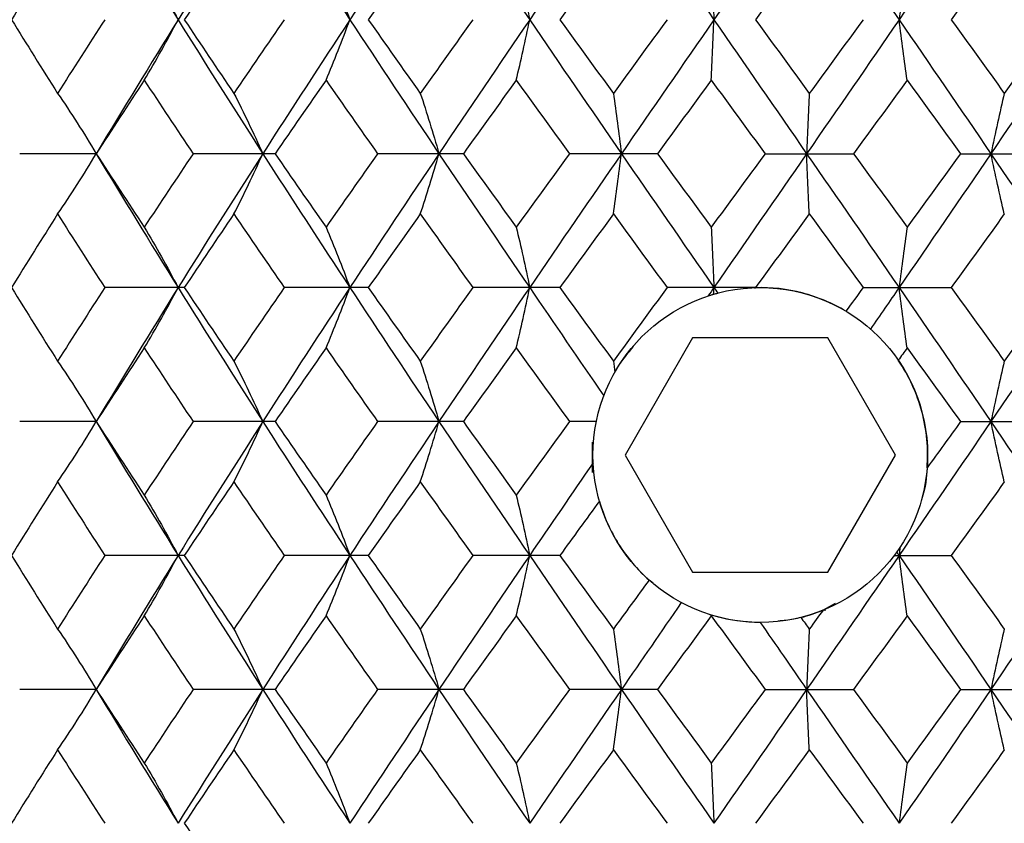
# Paper-space layout '_Bottom' of a CAD drawing. Units: inches. Extents: x -2.36 to 2.36, y -3.94 to 2.09.
# Drawn here: x -0.44 to 0.14, y 0.83 to 1.3 of the extents above; entities that cross this region are included whole.
import ezdxf

# ---------------------------------------------------------------- set-up
doc = ezdxf.new("R2010")
doc.units = ezdxf.units.IN
doc.header["$MEASUREMENT"] = 0

psp = doc.layouts.new('_Bottom')

# ---------------------------------------------------------------- linework, layer by layer
at = {"color": 7, "linetype": 'Continuous', "lineweight": 25}
for p, q in [((-0.39066, 1.22044), (-0.43571, 1.22044)), ((-0.28544, 1.22044), (-0.33368, 1.22044)), ((-0.17468, 1.22044), (-0.22515, 1.22044)), ((-0.06051, 1.22044), (-0.11225, 1.22044)), ((0.00285, 1.22044), (0.05483, 1.22044)), ((0.11788, 1.22044), (0.16911, 1.22044)), ((-0.33888, 1.14176), (-0.38563, 1.14176)), ((-0.23062, 1.14176), (-0.2801, 1.14176)), ((-0.11788, 1.14176), (-0.16911, 1.14176)), ((-0.00285, 1.14176), (-0.05483, 1.14176)), ((-0.00331, 1.14164), (-0.0028, 1.14169)), ((-0.0028, 1.14169), (-0.00285, 1.14176)), ((0.06051, 1.14176), (0.11225, 1.14176)), ((-0.02487, 1.13845), (-0.02487, 1.13853)), ((-0.03978, 1.1122), (-0.07956, 1.04331)), ((0.03978, 1.1122), (-0.03978, 1.1122)), ((0.07956, 1.04331), (0.03978, 1.1122)), ((-0.39066, 1.06296), (-0.43571, 1.06296)), ((-0.28544, 1.06296), (-0.33368, 1.06296)), ((-0.17468, 1.06296), (-0.22515, 1.06296)), ((-0.09644, 1.06296), (-0.11225, 1.06296)), ((0.11788, 1.06296), (0.16911, 1.06296)), ((-0.09882, 1.05092), (-0.09882, 1.03297)), ((-0.07956, 1.04331), (-0.03978, 0.97441)), ((0.03978, 0.97441), (0.07956, 1.04331)), ((-0.33888, 0.98429), (-0.38563, 0.98429)), ((-0.23062, 0.98429), (-0.2801, 0.98429)), ((-0.11788, 0.98429), (-0.16911, 0.98429)), ((0.07877, 0.98429), (0.11225, 0.98429)), ((-0.03978, 0.97441), (0.03978, 0.97441)), ((-0.0631, 0.96798), (-0.06543, 0.96978)), ((0.04415, 0.95593), (0.03696, 0.95209)), ((0.03802, 0.95252), (0.03802, 0.95178)), ((-0.02883, 0.9492), (-0.02945, 0.94941)), ((-0.39066, 0.90548), (-0.43571, 0.90548)), ((-0.28544, 0.90548), (-0.33368, 0.90548)), ((-0.17468, 0.90548), (-0.22515, 0.90548)), ((-0.06051, 0.90548), (-0.11225, 0.90548)), ((0.00285, 0.90548), (0.05483, 0.90548)), ((0.11788, 0.90548), (0.16911, 0.90548))]:
    psp.add_line(p, q, dxfattribs=at)
at = {"color": 7, "linetype": 'Continuous', "lineweight": 25, "flags": 128}
for points in [[(-0.39066, 1.22044), (-0.39066, 1.22044)], [(-0.39066, 1.06296), (-0.39066, 1.06296)], [(-0.39066, 0.90548), (-0.39066, 0.90548)]]:
    psp.add_lwpolyline(points, dxfattribs=at)
at = {"color": 7, "linetype": 'Continuous', "lineweight": 25}
psp.add_circle((0, 1.04331), 0.09843, dxfattribs=at)
for points in [[(-0.39066, 1.37795), (-0.37492, 1.35179), (-0.35886, 1.32551), (-0.3425, 1.29922)], [(-0.29268, 1.37795), (-0.30953, 1.35179), (-0.32615, 1.32551), (-0.3425, 1.29922)], [(-0.29268, 1.37795), (-0.27584, 1.35179), (-0.25874, 1.32551), (-0.24144, 1.29922)], [(-0.18902, 1.37795), (-0.20664, 1.35179), (-0.22414, 1.32551), (-0.24144, 1.29922)], [(-0.18902, 1.37795), (-0.17139, 1.35179), (-0.15359, 1.32551), (-0.13567, 1.29922)], [(-0.08167, 1.37795), (-0.09973, 1.35179), (-0.11776, 1.32551), (-0.13567, 1.29922)], [(-0.08167, 1.37795), (-0.0636, 1.35179), (-0.04545, 1.32551), (-0.02727, 1.29922)], [(0.02727, 1.37795), (0.00911, 1.35179), (-0.00909, 1.32551), (-0.02727, 1.29922)], [(0.02727, 1.37795), (0.04542, 1.35179), (0.06358, 1.32551), (0.08167, 1.29922)], [(0.13567, 1.37795), (0.11778, 1.35179), (0.09976, 1.32551), (0.08167, 1.29922)], [(0.13567, 1.37795), (0.15356, 1.35179), (0.17136, 1.32551), (0.18902, 1.29922)], [(-0.41339, 1.3425), (-0.42254, 1.32809), (-0.43159, 1.31366), (-0.44053, 1.29922)], [(-0.30971, 1.3425), (-0.31951, 1.32809), (-0.32923, 1.31366), (-0.33888, 1.29922)], [(-0.20001, 1.3425), (-0.21027, 1.32809), (-0.22047, 1.31366), (-0.23062, 1.29922)], [(-0.08642, 1.3425), (-0.09693, 1.32809), (-0.10742, 1.31366), (-0.11788, 1.29922)], [(0.02885, 1.3425), (0.0183, 1.32809), (0.00773, 1.31366), (-0.00285, 1.29922)], [(0.14357, 1.3425), (0.13316, 1.32809), (0.12272, 1.31366), (0.11225, 1.29922)], [(-0.36243, 1.33474), (-0.35563, 1.32338), (-0.34898, 1.31154), (-0.3425, 1.29922)], [(-0.25549, 1.33474), (-0.25069, 1.32338), (-0.246, 1.31154), (-0.24144, 1.29922)], [(-0.14357, 1.33474), (-0.14087, 1.32338), (-0.13824, 1.31154), (-0.13567, 1.29922)], [(-0.02885, 1.33474), (-0.02831, 1.32338), (-0.02778, 1.31154), (-0.02727, 1.29922)], [(0.08642, 1.33474), (0.0848, 1.32338), (0.08321, 1.31154), (0.08167, 1.29922)], [(-0.44053, 1.29922), (-0.43159, 1.28479), (-0.42254, 1.27036), (-0.41339, 1.25593)], [(-0.38563, 1.29922), (-0.39498, 1.28479), (-0.40423, 1.27036), (-0.41339, 1.25593)], [(-0.3425, 1.29922), (-0.35885, 1.27294), (-0.37492, 1.24665), (-0.39066, 1.22044)], [(-0.36243, 1.2637), (-0.35563, 1.27506), (-0.34898, 1.2869), (-0.3425, 1.29922)], [(-0.3425, 1.29922), (-0.32616, 1.27294), (-0.30953, 1.24665), (-0.29268, 1.22044)], [(-0.33888, 1.29922), (-0.32924, 1.28479), (-0.31951, 1.27036), (-0.30971, 1.25593)], [(-0.2801, 1.29922), (-0.29004, 1.28479), (-0.29992, 1.27036), (-0.30971, 1.25593)], [(-0.24144, 1.29922), (-0.25873, 1.27294), (-0.27584, 1.24665), (-0.29268, 1.22044)], [(-0.25549, 1.2637), (-0.25069, 1.27506), (-0.246, 1.2869), (-0.24144, 1.29922)], [(-0.24144, 1.29922), (-0.22414, 1.27294), (-0.20665, 1.24665), (-0.18902, 1.22044)], [(-0.23062, 1.29922), (-0.22047, 1.28479), (-0.21027, 1.27036), (-0.20001, 1.25593)], [(-0.16911, 1.29922), (-0.17946, 1.28479), (-0.18976, 1.27036), (-0.20001, 1.25593)], [(-0.13567, 1.29922), (-0.15358, 1.27294), (-0.17139, 1.24665), (-0.18902, 1.22044)], [(-0.14357, 1.2637), (-0.14087, 1.27506), (-0.13824, 1.2869), (-0.13567, 1.29922)], [(-0.13567, 1.29922), (-0.11776, 1.27294), (-0.09974, 1.24665), (-0.08167, 1.22044)], [(-0.11788, 1.29922), (-0.10742, 1.28479), (-0.09693, 1.27036), (-0.08642, 1.25593)], [(-0.05483, 1.29922), (-0.06538, 1.28479), (-0.07591, 1.27036), (-0.08642, 1.25593)], [(-0.02727, 1.29922), (-0.04544, 1.27294), (-0.0636, 1.24665), (-0.08167, 1.22044)], [(-0.02885, 1.2637), (-0.02831, 1.27506), (-0.02778, 1.2869), (-0.02727, 1.29922)], [(-0.02727, 1.29922), (-0.00909, 1.27294), (0.00911, 1.24665), (0.02727, 1.22044)], [(-0.00285, 1.29922), (0.00772, 1.28479), (0.01829, 1.27036), (0.02885, 1.25593)], [(0.08167, 1.29922), (0.06358, 1.27294), (0.04543, 1.24665), (0.02727, 1.22044)], [(0.06051, 1.29922), (0.04997, 1.28479), (0.03941, 1.27036), (0.02885, 1.25593)], [(0.08642, 1.2637), (0.0848, 1.27506), (0.08321, 1.2869), (0.08167, 1.29922)], [(0.08167, 1.29922), (0.09976, 1.27294), (0.11778, 1.24665), (0.13567, 1.22044)], [(0.11225, 1.29922), (0.12272, 1.28479), (0.13316, 1.27036), (0.14357, 1.25593)], [(0.18902, 1.29922), (0.17137, 1.27294), (0.15357, 1.24665), (0.13567, 1.22044)], [(0.17468, 1.29922), (0.16435, 1.28479), (0.15397, 1.27036), (0.14357, 1.25593)], [(-0.36243, 1.2637), (-0.37193, 1.24927), (-0.38135, 1.23484), (-0.39066, 1.22044)], [(-0.36243, 1.2637), (-0.35293, 1.24927), (-0.34334, 1.23484), (-0.33368, 1.22044)], [(-0.25549, 1.2637), (-0.26554, 1.24927), (-0.27553, 1.23484), (-0.28544, 1.22044)], [(-0.25549, 1.2637), (-0.24543, 1.24927), (-0.23532, 1.23484), (-0.22515, 1.22044)], [(-0.14357, 1.2637), (-0.15398, 1.24927), (-0.16435, 1.23484), (-0.17468, 1.22044)], [(-0.14357, 1.2637), (-0.13316, 1.24927), (-0.12271, 1.23484), (-0.11225, 1.22044)], [(-0.02885, 1.2637), (-0.03942, 1.24927), (-0.04998, 1.23484), (-0.06051, 1.22044)], [(-0.02885, 1.2637), (-0.01829, 1.24927), (-0.00772, 1.23484), (0.00285, 1.22044)], [(0.08642, 1.2637), (0.07591, 1.24927), (0.06537, 1.23484), (0.05483, 1.22044)], [(0.08642, 1.2637), (0.09694, 1.24927), (0.10743, 1.23484), (0.11788, 1.22044)], [(-0.41339, 1.25593), (-0.40563, 1.24458), (-0.39804, 1.23275), (-0.39066, 1.22044)], [(-0.30971, 1.25593), (-0.3039, 1.24458), (-0.29822, 1.23275), (-0.29268, 1.22044)], [(-0.20001, 1.25593), (-0.19626, 1.24458), (-0.19259, 1.23275), (-0.18902, 1.22044)], [(-0.08642, 1.25593), (-0.0848, 1.24458), (-0.08321, 1.23275), (-0.08167, 1.22044)], [(0.02885, 1.25593), (0.02831, 1.24458), (0.02778, 1.23275), (0.02727, 1.22044)], [(0.14357, 1.25593), (0.14087, 1.24458), (0.13824, 1.23275), (0.13567, 1.22044)], [(-0.41339, 1.18501), (-0.40563, 1.19635), (-0.39804, 1.20815), (-0.39066, 1.22044)], [(-0.39066, 1.22044), (-0.38134, 1.20604), (-0.37193, 1.19167), (-0.36243, 1.17725)], [(-0.39066, 1.22044), (-0.37491, 1.19422), (-0.35886, 1.16804), (-0.3425, 1.14176)], [(-0.33368, 1.22044), (-0.34335, 1.20604), (-0.35293, 1.19167), (-0.36243, 1.17725)], [(-0.29268, 1.22044), (-0.30954, 1.19422), (-0.32615, 1.16804), (-0.3425, 1.14176)], [(-0.30971, 1.18501), (-0.3039, 1.19635), (-0.29822, 1.20815), (-0.29268, 1.22044)], [(-0.29268, 1.22044), (-0.27583, 1.19422), (-0.25874, 1.16804), (-0.24144, 1.14176)], [(-0.28544, 1.22044), (-0.27552, 1.20604), (-0.26554, 1.19167), (-0.25549, 1.17725)], [(-0.22515, 1.22044), (-0.23532, 1.20604), (-0.24543, 1.19167), (-0.25549, 1.17725)], [(-0.18902, 1.22044), (-0.20666, 1.19422), (-0.22413, 1.16804), (-0.24144, 1.14176)], [(-0.20001, 1.18501), (-0.19626, 1.19635), (-0.19259, 1.20815), (-0.18902, 1.22044)], [(-0.18902, 1.22044), (-0.17138, 1.19422), (-0.15359, 1.16804), (-0.13567, 1.14176)], [(-0.17468, 1.22044), (-0.16434, 1.20604), (-0.15398, 1.19167), (-0.14357, 1.17725)], [(-0.11225, 1.22044), (-0.12272, 1.20604), (-0.13316, 1.19167), (-0.14357, 1.17725)], [(-0.08167, 1.22044), (-0.09975, 1.19422), (-0.11776, 1.16804), (-0.13567, 1.14176)], [(-0.08642, 1.18501), (-0.0848, 1.19635), (-0.08321, 1.20815), (-0.08167, 1.22044)], [(-0.08167, 1.22044), (-0.06359, 1.19422), (-0.04545, 1.16804), (-0.02727, 1.14176)], [(-0.06051, 1.22044), (-0.04997, 1.20604), (-0.03942, 1.19167), (-0.02885, 1.17725)], [(0.00285, 1.22044), (-0.00773, 1.20604), (-0.01829, 1.19167), (-0.02885, 1.17725)], [(0.02727, 1.22044), (0.0091, 1.19422), (-0.00908, 1.16804), (-0.02727, 1.14176)], [(0.02885, 1.18501), (0.02831, 1.19635), (0.02778, 1.20815), (0.02727, 1.22044)], [(0.02727, 1.22044), (0.04544, 1.19422), (0.06357, 1.16804), (0.08167, 1.14176)], [(0.05483, 1.22044), (0.06538, 1.20604), (0.07591, 1.19167), (0.08642, 1.17725)], [(0.13567, 1.22044), (0.11777, 1.19422), (0.09976, 1.16804), (0.08167, 1.14176)], [(0.11788, 1.22044), (0.10742, 1.20604), (0.09694, 1.19167), (0.08642, 1.17725)], [(0.14357, 1.18501), (0.14087, 1.19635), (0.13824, 1.20815), (0.13567, 1.22044)], [(0.13567, 1.22044), (0.15358, 1.19422), (0.17136, 1.16804), (0.18902, 1.14176)], [(-0.41339, 1.18501), (-0.42253, 1.17061), (-0.43159, 1.15619), (-0.44053, 1.14176)], [(-0.41339, 1.18501), (-0.40424, 1.17061), (-0.39498, 1.15619), (-0.38563, 1.14176)], [(-0.30971, 1.18501), (-0.31951, 1.17061), (-0.32923, 1.15619), (-0.33888, 1.14176)], [(-0.30971, 1.18501), (-0.29992, 1.17061), (-0.29004, 1.15619), (-0.2801, 1.14176)], [(-0.20001, 1.18501), (-0.21026, 1.17061), (-0.22047, 1.15619), (-0.23062, 1.14176)], [(-0.20001, 1.18501), (-0.18976, 1.17061), (-0.17946, 1.15619), (-0.16911, 1.14176)], [(-0.08642, 1.18501), (-0.09693, 1.17061), (-0.10742, 1.15619), (-0.11788, 1.14176)], [(-0.08642, 1.18501), (-0.07592, 1.17061), (-0.06538, 1.15619), (-0.05483, 1.14176)], [(0.02885, 1.18501), (0.0183, 1.17061), (0.00773, 1.15619), (-0.00285, 1.14176)], [(0.02885, 1.18501), (0.03941, 1.17061), (0.04997, 1.15619), (0.06051, 1.14176)], [(0.14357, 1.18501), (0.13316, 1.17061), (0.12272, 1.15619), (0.11225, 1.14176)], [(-0.36243, 1.17725), (-0.35563, 1.1659), (-0.34898, 1.15408), (-0.3425, 1.14176)], [(-0.25549, 1.17725), (-0.25069, 1.1659), (-0.246, 1.15408), (-0.24144, 1.14176)], [(-0.14357, 1.17725), (-0.14087, 1.1659), (-0.13824, 1.15408), (-0.13567, 1.14176)], [(-0.02885, 1.17725), (-0.02831, 1.1659), (-0.02778, 1.15408), (-0.02727, 1.14176)], [(0.08642, 1.17725), (0.0848, 1.1659), (0.08321, 1.15408), (0.08167, 1.14176)], [(-0.44053, 1.14176), (-0.43159, 1.12733), (-0.42254, 1.1129), (-0.41339, 1.09847)], [(-0.38563, 1.14176), (-0.39498, 1.12733), (-0.40423, 1.1129), (-0.41339, 1.09847)], [(-0.3425, 1.14176), (-0.35885, 1.1155), (-0.37492, 1.0892), (-0.39066, 1.06296)], [(-0.36243, 1.10624), (-0.35563, 1.1176), (-0.34898, 1.12944), (-0.3425, 1.14176)], [(-0.3425, 1.14176), (-0.32616, 1.1155), (-0.30954, 1.0892), (-0.29268, 1.06296)], [(-0.33888, 1.14176), (-0.32924, 1.12733), (-0.31951, 1.1129), (-0.30971, 1.09847)], [(-0.2801, 1.14176), (-0.29004, 1.12733), (-0.29992, 1.1129), (-0.30971, 1.09847)], [(-0.24144, 1.14176), (-0.25873, 1.1155), (-0.27583, 1.0892), (-0.29268, 1.06296)], [(-0.25549, 1.10624), (-0.25069, 1.1176), (-0.246, 1.12944), (-0.24144, 1.14176)], [(-0.24144, 1.14176), (-0.22415, 1.1155), (-0.20665, 1.0892), (-0.18902, 1.06296)], [(-0.23062, 1.14176), (-0.22048, 1.12733), (-0.21027, 1.1129), (-0.20001, 1.09847)], [(-0.16911, 1.14176), (-0.17946, 1.12733), (-0.18976, 1.1129), (-0.20001, 1.09847)], [(-0.13567, 1.14176), (-0.15358, 1.1155), (-0.17138, 1.0892), (-0.18902, 1.06296)], [(-0.14357, 1.10624), (-0.14087, 1.1176), (-0.13824, 1.12944), (-0.13567, 1.14176)], [(-0.13567, 1.14176), (-0.12121, 1.12054), (-0.10666, 1.0993), (-0.09208, 1.07808)], [(-0.11788, 1.14176), (-0.10742, 1.12733), (-0.09693, 1.1129), (-0.08642, 1.09847)], [(-0.05483, 1.14176), (-0.06538, 1.12733), (-0.07591, 1.1129), (-0.08642, 1.09847)], [(-0.02727, 1.14176), (-0.0284, 1.14012), (-0.02954, 1.13847), (-0.03068, 1.13683)], [(-0.02743, 1.13783), (-0.02738, 1.13914), (-0.02732, 1.14044), (-0.02727, 1.14176)], [(-0.02727, 1.14176), (-0.02652, 1.14067), (-0.02576, 1.13959), (-0.02501, 1.1385)], [(0.06051, 1.14176), (0.05713, 1.13713), (0.05375, 1.1325), (0.05036, 1.12787)], [(0.08167, 1.14176), (0.07607, 1.13362), (0.07046, 1.12549), (0.06485, 1.11735)], [(0.08642, 1.10624), (0.0848, 1.1176), (0.08321, 1.12944), (0.08167, 1.14176)], [(0.08167, 1.14176), (0.09975, 1.1155), (0.11777, 1.0892), (0.13567, 1.06296)], [(0.11225, 1.14176), (0.12272, 1.12733), (0.13316, 1.1129), (0.14357, 1.09847)], [(0.18902, 1.14176), (0.17138, 1.1155), (0.15357, 1.0892), (0.13567, 1.06296)], [(0.17468, 1.14176), (0.16435, 1.12733), (0.15398, 1.1129), (0.14357, 1.09847)], [(-0.03068, 1.13683), (-0.02959, 1.13719), (-0.02851, 1.13752), (-0.02743, 1.13783)], [(-0.02743, 1.13783), (-0.02663, 1.13806), (-0.02583, 1.13829), (-0.02501, 1.1385)], [(-0.36243, 1.10624), (-0.37193, 1.0918), (-0.38134, 1.07737), (-0.39066, 1.06296)], [(-0.36243, 1.10624), (-0.35293, 1.0918), (-0.34334, 1.07737), (-0.33368, 1.06296)], [(-0.25549, 1.10624), (-0.26554, 1.0918), (-0.27553, 1.07737), (-0.28544, 1.06296)], [(-0.25549, 1.10624), (-0.24543, 1.0918), (-0.23532, 1.07737), (-0.22515, 1.06296)], [(-0.14357, 1.10624), (-0.15398, 1.0918), (-0.16435, 1.07737), (-0.17468, 1.06296)], [(-0.14357, 1.10624), (-0.13316, 1.0918), (-0.12271, 1.07737), (-0.11225, 1.06296)], [(0.08642, 1.10624), (0.08466, 1.10383), (0.08291, 1.10141), (0.08115, 1.099)], [(0.08642, 1.10624), (0.09693, 1.0918), (0.10742, 1.07737), (0.11788, 1.06296)], [(-0.41339, 1.09847), (-0.40563, 1.08711), (-0.39804, 1.07527), (-0.39066, 1.06296)], [(-0.30971, 1.09847), (-0.3039, 1.08711), (-0.29822, 1.07527), (-0.29268, 1.06296)], [(-0.20001, 1.09847), (-0.19626, 1.08711), (-0.19259, 1.07527), (-0.18902, 1.06296)], [(-0.08642, 1.09847), (-0.08612, 1.09634), (-0.08582, 1.0942), (-0.08551, 1.09204)], [(0.14357, 1.09847), (0.14087, 1.08711), (0.13824, 1.07527), (0.13567, 1.06296)], [(-0.41339, 1.0275), (-0.40562, 1.03883), (-0.39804, 1.05065), (-0.39066, 1.06296)], [(-0.39066, 1.06296), (-0.38134, 1.04853), (-0.37193, 1.03413), (-0.36243, 1.01975)], [(-0.39066, 1.06296), (-0.3749, 1.0367), (-0.35885, 1.01055), (-0.3425, 0.98429)], [(-0.33368, 1.06296), (-0.34335, 1.04853), (-0.35294, 1.03413), (-0.36243, 1.01975)], [(-0.29268, 1.06296), (-0.30955, 1.0367), (-0.32615, 1.01055), (-0.3425, 0.98429)], [(-0.30971, 1.0275), (-0.3039, 1.03883), (-0.29822, 1.05065), (-0.29268, 1.06296)], [(-0.29268, 1.06296), (-0.27582, 1.0367), (-0.25874, 1.01055), (-0.24144, 0.98429)], [(-0.28544, 1.06296), (-0.27552, 1.04853), (-0.26553, 1.03413), (-0.25549, 1.01975)], [(-0.22515, 1.06296), (-0.23533, 1.04853), (-0.24544, 1.03413), (-0.25549, 1.01975)], [(-0.18902, 1.06296), (-0.20667, 1.0367), (-0.22414, 1.01055), (-0.24144, 0.98429)], [(-0.20001, 1.0275), (-0.19626, 1.03883), (-0.19259, 1.05065), (-0.18902, 1.06296)], [(-0.18902, 1.06296), (-0.17137, 1.0367), (-0.15359, 1.01055), (-0.13567, 0.98429)], [(-0.17468, 1.06296), (-0.16434, 1.04853), (-0.15397, 1.03413), (-0.14357, 1.01975)], [(-0.11225, 1.06296), (-0.12272, 1.04853), (-0.13316, 1.03413), (-0.14357, 1.01975)], [(0.13567, 1.06296), (0.11776, 1.0367), (0.09976, 1.01055), (0.08167, 0.98429)], [(0.11788, 1.06296), (0.11131, 1.0539), (0.10473, 1.04485), (0.09814, 1.03581)], [(0.14357, 1.0275), (0.14087, 1.03883), (0.13824, 1.05065), (0.13567, 1.06296)], [(0.13567, 1.06296), (0.15359, 1.0367), (0.17137, 1.01055), (0.18902, 0.98429)], [(-0.09832, 1.03877), (-0.11081, 1.02061), (-0.12326, 1.00248), (-0.13567, 0.98429)], [(-0.41339, 1.0275), (-0.42253, 1.01311), (-0.43158, 0.99871), (-0.44053, 0.98429)], [(-0.41339, 1.0275), (-0.40424, 1.01311), (-0.39498, 0.99871), (-0.38563, 0.98429)], [(-0.30971, 1.0275), (-0.31951, 1.01311), (-0.32923, 0.99871), (-0.33888, 0.98429)], [(-0.30971, 1.0275), (-0.29992, 1.01311), (-0.29005, 0.99871), (-0.2801, 0.98429)], [(-0.20001, 1.0275), (-0.21026, 1.01311), (-0.22047, 0.99871), (-0.23062, 0.98429)], [(-0.20001, 1.0275), (-0.18976, 1.01311), (-0.17946, 0.99871), (-0.16911, 0.98429)], [(0.14357, 1.0275), (0.13316, 1.01311), (0.12272, 0.99871), (0.11225, 0.98429)], [(-0.36243, 1.01975), (-0.35563, 1.00841), (-0.34898, 0.9966), (-0.3425, 0.98429)], [(-0.25549, 1.01975), (-0.25069, 1.00841), (-0.246, 0.9966), (-0.24144, 0.98429)], [(-0.14357, 1.01975), (-0.14087, 1.00841), (-0.13824, 0.9966), (-0.13567, 0.98429)], [(-0.09463, 1.01625), (-0.10239, 1.00561), (-0.11014, 0.99495), (-0.11788, 0.98429)], [(0.08026, 0.98633), (0.08073, 0.98565), (0.0812, 0.98497), (0.08167, 0.98429)], [(0.08231, 0.98934), (0.08209, 0.98766), (0.08188, 0.98598), (0.08167, 0.98429)], [(-0.44053, 0.98429), (-0.43159, 0.96987), (-0.42254, 0.95544), (-0.41339, 0.94101)], [(-0.38563, 0.98429), (-0.39498, 0.96987), (-0.40423, 0.95544), (-0.41339, 0.94101)], [(-0.3425, 0.98429), (-0.35884, 0.95805), (-0.37491, 0.93175), (-0.39066, 0.90548)], [(-0.36243, 0.94878), (-0.35563, 0.96014), (-0.34898, 0.97197), (-0.3425, 0.98429)], [(-0.3425, 0.98429), (-0.32617, 0.95805), (-0.30954, 0.93175), (-0.29268, 0.90548)], [(-0.33888, 0.98429), (-0.32924, 0.96987), (-0.31951, 0.95544), (-0.30971, 0.94101)], [(-0.2801, 0.98429), (-0.29004, 0.96987), (-0.29991, 0.95544), (-0.30971, 0.94101)], [(-0.24144, 0.98429), (-0.25872, 0.95805), (-0.27583, 0.93175), (-0.29268, 0.90548)], [(-0.25549, 0.94878), (-0.25069, 0.96014), (-0.246, 0.97197), (-0.24144, 0.98429)], [(-0.24144, 0.98429), (-0.22415, 0.95805), (-0.20666, 0.93175), (-0.18902, 0.90548)], [(-0.23062, 0.98429), (-0.22048, 0.96987), (-0.21027, 0.95544), (-0.20001, 0.94101)], [(-0.16911, 0.98429), (-0.17945, 0.96987), (-0.18976, 0.95544), (-0.20001, 0.94101)], [(-0.13567, 0.98429), (-0.15357, 0.95805), (-0.17138, 0.93175), (-0.18902, 0.90548)], [(-0.14357, 0.94878), (-0.14087, 0.96014), (-0.13824, 0.97197), (-0.13567, 0.98429)], [(-0.13567, 0.98429), (-0.11777, 0.95805), (-0.09975, 0.93175), (-0.08167, 0.90548)], [(-0.11788, 0.98429), (-0.10742, 0.96987), (-0.09693, 0.95544), (-0.08642, 0.94101)], [(0.08167, 0.98429), (0.06359, 0.95805), (0.04544, 0.93175), (0.02727, 0.90548)], [(0.08642, 0.94878), (0.0848, 0.96014), (0.08321, 0.97197), (0.08167, 0.98429)], [(0.08167, 0.98429), (0.09975, 0.95805), (0.11777, 0.93175), (0.13567, 0.90548)], [(0.11225, 0.98429), (0.12271, 0.96987), (0.13316, 0.95544), (0.14357, 0.94101)], [(0.18902, 0.98429), (0.17138, 0.95805), (0.15358, 0.93175), (0.13567, 0.90548)], [(-0.06543, 0.96978), (-0.07244, 0.96019), (-0.07943, 0.9506), (-0.08642, 0.94101)], [(-0.04646, 0.95654), (-0.05822, 0.93952), (-0.06996, 0.9225), (-0.08167, 0.90548)], [(0.02387, 0.94782), (0.02831, 0.94893), (0.03273, 0.95037), (0.03696, 0.95209)], [(0.03696, 0.95209), (0.03426, 0.94839), (0.03156, 0.9447), (0.02885, 0.94101)], [(-0.36243, 0.94878), (-0.37193, 0.93435), (-0.38134, 0.91991), (-0.39066, 0.90548)], [(-0.36243, 0.94878), (-0.35293, 0.93435), (-0.34335, 0.91991), (-0.33368, 0.90548)], [(-0.25549, 0.94878), (-0.26554, 0.93435), (-0.27553, 0.91991), (-0.28544, 0.90548)], [(-0.25549, 0.94878), (-0.24544, 0.93435), (-0.23532, 0.91991), (-0.22515, 0.90548)], [(-0.14357, 0.94878), (-0.15398, 0.93435), (-0.16435, 0.91991), (-0.17468, 0.90548)], [(-0.14357, 0.94878), (-0.13316, 0.93435), (-0.12272, 0.91991), (-0.11225, 0.90548)], [(-0.02885, 0.94878), (-0.03942, 0.93435), (-0.04997, 0.91991), (-0.06051, 0.90548)], [(-0.02885, 0.94878), (-0.02885, 0.94892), (-0.02884, 0.94906), (-0.02883, 0.9492)], [(-0.02885, 0.94878), (-0.01829, 0.93435), (-0.00772, 0.91991), (0.00285, 0.90548)], [(0.00001, 0.94488), (-0.00887, 0.94488), (-0.01831, 0.94598), (-0.02883, 0.9492)], [(0.00001, 0.94488), (0.0091, 0.93175), (0.01819, 0.91861), (0.02727, 0.90548)], [(0.02387, 0.94782), (0.02553, 0.94555), (0.02719, 0.94328), (0.02885, 0.94101)], [(0.08642, 0.94878), (0.07591, 0.93435), (0.06538, 0.91991), (0.05483, 0.90548)], [(0.08642, 0.94878), (0.09693, 0.93435), (0.10742, 0.91991), (0.11788, 0.90548)], [(-0.41339, 0.94101), (-0.40563, 0.92964), (-0.39804, 0.91781), (-0.39066, 0.90548)], [(-0.30971, 0.94101), (-0.3039, 0.92964), (-0.29822, 0.91781), (-0.29268, 0.90548)], [(-0.20001, 0.94101), (-0.19626, 0.92964), (-0.19259, 0.91781), (-0.18902, 0.90548)], [(-0.08642, 0.94101), (-0.0848, 0.92964), (-0.08321, 0.91781), (-0.08167, 0.90548)], [(0.02885, 0.94101), (0.02831, 0.92964), (0.02778, 0.91781), (0.02727, 0.90548)], [(0.14357, 0.94101), (0.14087, 0.92964), (0.13824, 0.91781), (0.13567, 0.90548)], [(-0.41339, 0.86999), (-0.40562, 0.88134), (-0.39804, 0.89317), (-0.39066, 0.90548)], [(-0.39066, 0.90548), (-0.38134, 0.89105), (-0.37193, 0.87663), (-0.36243, 0.86224)], [(-0.39066, 0.90548), (-0.3749, 0.8792), (-0.35884, 0.85302), (-0.3425, 0.8268)], [(-0.33368, 0.90548), (-0.34335, 0.89105), (-0.35294, 0.87663), (-0.36243, 0.86224)], [(-0.29268, 0.90548), (-0.30955, 0.8792), (-0.32616, 0.85302), (-0.3425, 0.8268)], [(-0.30971, 0.86999), (-0.3039, 0.88134), (-0.29822, 0.89317), (-0.29268, 0.90548)], [(-0.29268, 0.90548), (-0.27581, 0.8792), (-0.25873, 0.85302), (-0.24144, 0.8268)], [(-0.28544, 0.90548), (-0.27552, 0.89105), (-0.26553, 0.87663), (-0.25549, 0.86224)], [(-0.22515, 0.90548), (-0.23533, 0.89105), (-0.24544, 0.87663), (-0.25549, 0.86224)], [(-0.18902, 0.90548), (-0.20667, 0.8792), (-0.22415, 0.85302), (-0.24144, 0.8268)], [(-0.20001, 0.86999), (-0.19626, 0.88134), (-0.19259, 0.89317), (-0.18902, 0.90548)], [(-0.18902, 0.90548), (-0.17136, 0.8792), (-0.15358, 0.85302), (-0.13567, 0.8268)], [(-0.17468, 0.90548), (-0.16434, 0.89105), (-0.15397, 0.87663), (-0.14357, 0.86224)], [(-0.11225, 0.90548), (-0.12272, 0.89105), (-0.13316, 0.87663), (-0.14357, 0.86224)], [(-0.08167, 0.90548), (-0.09976, 0.8792), (-0.11777, 0.85302), (-0.13567, 0.8268)], [(-0.08642, 0.86999), (-0.0848, 0.88134), (-0.08321, 0.89317), (-0.08167, 0.90548)], [(-0.08167, 0.90548), (-0.06357, 0.8792), (-0.04544, 0.85302), (-0.02727, 0.8268)], [(-0.06051, 0.90548), (-0.04997, 0.89105), (-0.03941, 0.87663), (-0.02885, 0.86224)], [(0.00285, 0.90548), (-0.00773, 0.89105), (-0.0183, 0.87663), (-0.02885, 0.86224)], [(0.02727, 0.90548), (0.00908, 0.8792), (-0.0091, 0.85302), (-0.02727, 0.8268)], [(0.02885, 0.86999), (0.02831, 0.88134), (0.02778, 0.89317), (0.02727, 0.90548)], [(0.02727, 0.90548), (0.04545, 0.8792), (0.06359, 0.85302), (0.08167, 0.8268)], [(0.05483, 0.90548), (0.06538, 0.89105), (0.07592, 0.87663), (0.08642, 0.86224)], [(0.13567, 0.90548), (0.11776, 0.8792), (0.09975, 0.85302), (0.08167, 0.8268)], [(0.11788, 0.90548), (0.10742, 0.89105), (0.09693, 0.87663), (0.08642, 0.86224)], [(0.14357, 0.86999), (0.14087, 0.88134), (0.13824, 0.89317), (0.13567, 0.90548)], [(0.13567, 0.90548), (0.15359, 0.8792), (0.17138, 0.85302), (0.18902, 0.8268)], [(-0.41339, 0.86999), (-0.42254, 0.85558), (-0.43159, 0.84121), (-0.44053, 0.8268)], [(-0.41339, 0.86999), (-0.40423, 0.85558), (-0.39498, 0.84121), (-0.38563, 0.8268)], [(-0.30971, 0.86999), (-0.31952, 0.85558), (-0.32923, 0.84121), (-0.33888, 0.8268)], [(-0.30971, 0.86999), (-0.29991, 0.85558), (-0.29004, 0.84121), (-0.2801, 0.8268)], [(-0.20001, 0.86999), (-0.21027, 0.85558), (-0.22047, 0.84121), (-0.23062, 0.8268)], [(-0.20001, 0.86999), (-0.18976, 0.85558), (-0.17946, 0.84121), (-0.16911, 0.8268)], [(-0.08642, 0.86999), (-0.09694, 0.85558), (-0.10742, 0.84121), (-0.11788, 0.8268)], [(-0.08642, 0.86999), (-0.07591, 0.85558), (-0.06538, 0.84121), (-0.05483, 0.8268)], [(0.02885, 0.86999), (0.01829, 0.85558), (0.00773, 0.84121), (-0.00285, 0.8268)], [(0.02885, 0.86999), (0.03942, 0.85558), (0.04997, 0.84121), (0.06051, 0.8268)], [(0.14357, 0.86999), (0.13316, 0.85558), (0.12272, 0.84121), (0.11225, 0.8268)], [(-0.36243, 0.86224), (-0.35563, 0.8509), (-0.34898, 0.8391), (-0.3425, 0.8268)], [(-0.25549, 0.86224), (-0.25069, 0.8509), (-0.246, 0.8391), (-0.24144, 0.8268)], [(-0.14357, 0.86224), (-0.14087, 0.8509), (-0.13824, 0.8391), (-0.13567, 0.8268)], [(-0.02885, 0.86224), (-0.02831, 0.8509), (-0.02778, 0.8391), (-0.02727, 0.8268)], [(0.08642, 0.86224), (0.0848, 0.8509), (0.08321, 0.8391), (0.08167, 0.8268)], [(-0.33888, 0.8268), (-0.32924, 0.8124), (-0.31952, 0.79798), (-0.30971, 0.78354)]]:
    psp.add_open_spline(points, degree=3, dxfattribs=at)
for points, knots in [([(0.05036, 1.12787), (0.04639, 1.13024), (0.04226, 1.13232), (0.03369, 1.1359), (0.02922, 1.13741), (0.01575, 1.14091), (0.00658, 1.14196), (-0.0028, 1.14169)], [0, 0, 0, 0, 0.25, 0.25, 0.5, 0.5, 1, 1, 1, 1]), ([(-0.08551, 1.09204), (-0.08465, 1.09352), (-0.08159, 1.09879), (-0.07751, 1.10359), (-0.07458, 1.10705)], [0, 0, 0, 0, 0.2811931, 1, 1, 1, 1]), ([(0.09814, 1.03581), (0.09898, 1.04684), (0.09792, 1.05817), (0.09218, 1.07953), (0.08744, 1.08985), (0.08115, 1.099)], [0, 0, 0, 0, 0.5, 0.5, 1, 1, 1, 1]), ([(0.09814, 1.03581), (0.09782, 1.03025), (0.0975, 1.02464), (0.09477, 1.01677), (0.09474, 1.01669)], [0, 0, 0, 0, 0.990363, 1, 1, 1, 1]), ([(-0.09463, 1.01625), (-0.09336, 1.0118), (-0.09178, 1.00746), (-0.08801, 0.999), (-0.08579, 0.99484), (-0.07839, 0.98307), (-0.07242, 0.976), (-0.06543, 0.96978)], [0, 0, 0, 0, 0.25, 0.25, 0.5, 0.5, 1, 1, 1, 1]), ([(0.02387, 0.94782), (0.02101, 0.94711), (0.0168, 0.94606), (0.0121, 0.94579), (0.0106, 0.9457)], [0, 0, 0, 0, 0.679755, 1, 1, 1, 1])]:
    psp.add_open_spline(points, degree=3, knots=knots, dxfattribs=at)

doc.saveas('drawing.dxf')
